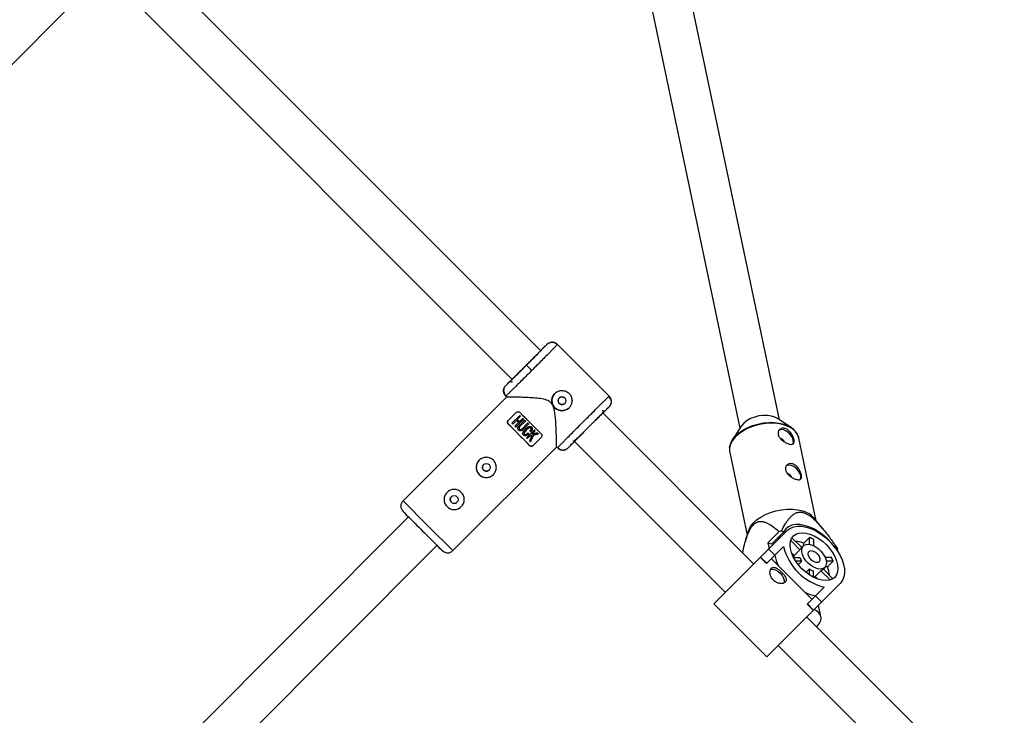
# Model space of a CAD drawing. Units: millimetres. Extents: x -2670 to 2680, y -2675 to 2675.
# Drawn here: x -203 to 188, y -116 to 160 of the extents above; entities that cross this region are included whole.
import ezdxf

# ---------------------------------------------------------------- set-up
doc = ezdxf.new("R2010")
doc.units = ezdxf.units.MM

msp = doc.modelspace()

# ---------------------------------------------------------------- linework, layer by layer
at = {"color": 7, "linetype": 'Continuous', "lineweight": 25}
for p, q in [((98.38, 1.08), (58.03, 192.8)), ((3.7, 28.4), (-155.83, 187.93)), ((-167.09, 176.56), (-7.47, 16.94)), ((44.59, 178.95), (82.72, -2.22)), ((-214.98, 133.02), (-173.79, 174.21)), ((6.1, 30.95), (4.83, 29.68)), ((10.34, 30.95), (10.11, 30.71)), ((30.86, 10.44), (10.33, 30.96)), ((-1.98, 22.76), (0.14, 20.64)), ((-8.9, 15.96), (-10.16, 14.69)), ((-9.81, 10.1), (-50.93, -31.02)), ((-10.16, 10.45), (-9.92, 10.67)), ((-9.92, 10.67), (-10.16, 10.45)), ((-10.16, 10.45), (-9.81, 10.09)), ((30.61, 10.23), (30.85, 10.45)), ((31.11, 9.83), (30.66, 10.28)), ((-9.21, 0.79), (-6.03, 3.98)), ((88.22, -56.12), (28.02, 4.09)), ((30.85, 6.2), (29.54, 4.89)), ((-4.62, 2.81), (-7.74, -0.31)), ((-7.41, -0.65), (-5.95, 0.81)), ((-6.24, -1.81), (-3.12, 1.31)), ((-5.6, 1.16), (-4.29, 2.47)), ((-2.7, 0.88), (-4.91, -1.32)), ((-3.46, 1.64), (-4.77, 0.33)), ((-4.57, -1.66), (-2.36, 0.55)), ((102.99, -1.97), (97.66, 1.56)), ((-9.21, -0.62), (-9.21, -0.62)), ((-5.12, -0.02), (-6.58, -1.48)), ((-1.52, -0.3), (-3.72, -2.51)), ((-3.39, -2.84), (-1.18, -0.63)), ((-2.44, -2.66), (-2.44, -2.66)), ((1.15, -2.97), (-1.97, -6.09)), ((-0.33, -3.72), (-0.33, -3.72)), ((0.14, -3.17), (0.14, -3.17)), ((0.14, -4.65), (1.49, -3.3)), ((83.2, -1.48), (79.74, -6.87)), ((-1.63, -6.42), (-0.47, -5.25)), ((-1.41, -4.16), (-1.41, -4.16)), ((-1.08, -4.5), (-1.08, -4.5)), ((-0.35, -7.71), (-0.35, -7.71)), ((3.87, -5.92), (0.69, -9.11)), ((2.32, -4.13), (2.32, -4.13)), ((2.71, -4.53), (2.71, -4.53)), ((16.76, -7.29), (76.91, -67.44)), ((112.94, -38.95), (106.04, -6.16)), ((-31.13, -50.82), (10.06, -9.64)), ((-0.73, -9.11), (-0.73, -9.11)), ((9.99, -9.71), (10.34, -10.06)), ((10.34, -10.06), (10.56, -9.82)), ((13.24, -10.8), (13.42, -10.74)), ((15.89, -8.75), (14.58, -10.06)), ((78.64, -11.92), (85.54, -44.71)), ((-48.78, -37.42), (-202.97, -191.9)), ((115.58, -42.13), (112.03, -37.86)), ((72.39, -71.96), (101.62, -42.73)), ((85.93, -43.35), (84.78, -47.37)), ((98.24, -43.28), (93.78, -47.74)), ((95.23, -48.19), (100.11, -43.31)), ((100.11, -43.31), (99.23, -43.04)), ((106.47, -50.43), (102.82, -46.79)), ((103.31, -45.71), (107.2, -49.59)), ((110.32, -45.62), (108.03, -47.91)), ((110.3, -48.33), (110.32, -45.62)), ((111.88, -46.39), (111.86, -48.81)), ((-191.51, -203.07), (-37.47, -48.73)), ((100.01, -49.14), (93.23, -55.92)), ((93.78, -47.74), (94.27, -50.08)), ((95.23, -48.19), (93.78, -47.74)), ((94.16, -50.19), (96.56, -52.59)), ((106.47, -50.43), (104.17, -52.73)), ((107.84, -48.95), (106.81, -49.99)), ((108.02, -48.79), (108.03, -47.91)), ((120.47, -49.67), (120.46, -49.68)), ((121.34, -49.95), (120.47, -49.67)), ((121.26, -50.79), (121.51, -50.54)), ((86.89, -54.62), (86.81, -54.7)), ((86.94, -54.83), (86.89, -54.62)), ((93.23, -55.92), (90.83, -53.52)), ((93.32, -55.84), (90.91, -53.43)), ((111.28, -70.12), (95.15, -54)), ((104.17, -52.73), (103.18, -51.74)), ((103.95, -53.49), (106.45, -53.48)), ((116.47, -53.41), (118.89, -53.4)), ((107.22, -55.03), (104.87, -55.05)), ((107.22, -55.03), (105.85, -56.4)), ((108.88, -59.42), (110.24, -58.06)), ((110.23, -60.41), (110.24, -58.06)), ((115.29, -58.47), (116.32, -57.44)), ((115.68, -58.08), (119.57, -61.97)), ((117.37, -57.25), (116.49, -57.26)), ((119.66, -54.96), (116.95, -54.97)), ((117.37, -57.25), (119.66, -54.96)), ((111.8, -58.83), (111.78, -61.33)), ((112.55, -61.11), (114.84, -58.81)), ((113.54, -62.09), (112.55, -61.11)), ((118.49, -62.45), (114.84, -58.81)), ((122.55, -63.66), (93.32, -92.89)), ((109.35, -72.04), (116.14, -65.26)), ((112.68, -68.72), (115.09, -71.12)), ((72.39, -71.96), (93.32, -92.89)), ((111.76, -74.45), (109.35, -72.04)), ((111.84, -74.36), (109.44, -71.96)), ((114.8, -76.95), (113.84, -72.37)), ((187.55, -155.45), (109.16, -77.05)), ((97.84, -88.37), (176.38, -166.9))]:
    msp.add_line(p, q, dxfattribs=at)
at = {"color": 8, "linetype": 'Continuous', "lineweight": 25}
for p, q in [((-50.93, -31.02), (-41.03, -40.93)), ((-41.03, -40.93), (-31.13, -50.82))]:
    msp.add_line(p, q, dxfattribs=at)
at = {"color": 7, "linetype": 'Continuous', "lineweight": 25, "flags": 128}
for points in [[(-4.62, 3.97), (-3.6, 2.96), (-2.55, 1.91), (-1.47, 0.83), (-0.37, -0.27), (0.72, -1.36), (1.8, -2.44), (2.85, -3.5), (3.87, -4.51)], [(-5.6, 1.16), (-5.5, 1.06), (-5.4, 0.95), (-5.29, 0.85), (-5.19, 0.75), (-5.08, 0.64), (-4.98, 0.54), (-4.87, 0.43), (-4.77, 0.33)], [(-4.62, 2.81), (-4.58, 2.77), (-4.54, 2.73), (-4.5, 2.68), (-4.46, 2.64), (-4.41, 2.6), (-4.37, 2.56), (-4.33, 2.52), (-4.29, 2.47)], [(-3.46, 1.64), (-3.41, 1.6), (-3.37, 1.56), (-3.33, 1.52), (-3.29, 1.47), (-3.25, 1.43), (-3.2, 1.39), (-3.16, 1.35), (-3.12, 1.31)], [(-2.7, 0.88), (-2.66, 0.84), (-2.62, 0.8), (-2.57, 0.76), (-2.53, 0.72), (-2.49, 0.67), (-2.45, 0.63), (-2.41, 0.59), (-2.36, 0.55)], [(78.62, -9.98), (78.67, -9.57), (79.06, -8.18), (79.78, -6.8), (80.84, -5.46), (82.18, -4.21), (83.79, -3.07), (85.62, -2.07), (87.62, -1.25), (89.74, -0.61), (91.92, -0.18), (94.11, 0.03), (96.26, 0.02), (98.29, -0.22), (100.18, -0.67)], [(97.66, 1.56), (96.58, 2.13), (95.18, 2.56), (93.61, 2.79), (91.94, 2.8), (90.22, 2.58), (88.54, 2.16), (86.95, 1.54), (85.53, 0.76), (84.33, -0.16), (83.4, -1.18), (83.2, -1.48)], [(-0.73, -9.11), (-1.74, -8.09), (-2.8, -7.04), (-3.88, -5.96), (-4.97, -4.86), (-6.06, -3.77), (-7.14, -2.69), (-8.2, -1.64), (-9.21, -0.62)], [(-0.73, -9.11), (-1.74, -8.1), (-2.79, -7.04), (-3.87, -5.96), (-4.97, -4.86), (-6.07, -3.77), (-7.15, -2.69), (-8.2, -1.63), (-9.21, -0.62)], [(-2.06, -2.98), (-2.07, -2.99), (-2.65, -3.66), (-2.85, -4.06), (-2.9, -4.3), (-2.89, -4.4), (-2.87, -4.49), (-2.81, -4.59), (-2.74, -4.67), (-2.65, -4.73), (-2.54, -4.77), (-2.32, -4.77), (-2.11, -4.71), (-1.41, -4.16), (-1.41, -4.16)], [(-2.41, -2.69), (-2.08, -2.32), (-1.45, -1.86), (-0.69, -1.6), (-0.38, -1.61), (-0.09, -1.72), (0.12, -1.9), (0.27, -2.13), (0.33, -2.39), (0.28, -2.82), (0.09, -3.25), (-0.05, -3.43), (-0.33, -3.72), (-0.33, -3.72)], [(-1.52, -0.3), (-1.47, -0.34), (-1.43, -0.38), (-1.39, -0.42), (-1.35, -0.47), (-1.31, -0.51), (-1.26, -0.55), (-1.22, -0.59), (-1.18, -0.63)], [(1.15, -2.97), (1.19, -3.01), (1.23, -3.05), (1.28, -3.09), (1.32, -3.13), (1.36, -3.18), (1.4, -3.22), (1.44, -3.26), (1.49, -3.3)], [(103.66, -8.56), (103.9, -7.89), (103.86, -7), (103.51, -6.01), (102.88, -5.03), (102.05, -4.14), (101.09, -3.43), (100.09, -2.98), (99.15, -2.83), (98.37, -2.99), (97.97, -3.27)], [(100.18, -0.67), (101.86, -1.33), (103.23, -2.14)], [(-1.41, -4.16), (-1.37, -4.2), (-1.33, -4.24), (-1.29, -4.29), (-1.24, -4.33), (-1.2, -4.37), (-1.16, -4.41), (-1.12, -4.45), (-1.08, -4.5)], [(0.72, -4.98), (0.36, -5.9), (0, -6.81), (-0.35, -7.71)], [(0.14, -4.65), (0.87, -4.48), (1.6, -4.3), (2.32, -4.13)], [(2.32, -4.13), (2.37, -4.18), (2.42, -4.23), (2.47, -4.28), (2.52, -4.33), (2.57, -4.38), (2.61, -4.43), (2.66, -4.48), (2.71, -4.53)], [(106.62, -22.6), (106.86, -21.93), (106.81, -21.04), (106.46, -20.05), (105.84, -19.06), (105, -18.17), (104.04, -17.47), (103.04, -17.02), (102.11, -16.87), (101.33, -17.03), (100.93, -17.3)], [(85.93, -43.35), (86.16, -42.68), (86.89, -41.28), (87.96, -39.93), (89.32, -38.66), (90.95, -37.51), (92.8, -36.5), (94.82, -35.66), (96.97, -35.02), (99.18, -34.59), (101.4, -34.37), (103.57, -34.39), (105.63, -34.62), (107.54, -35.08)], [(120.47, -49.67), (119.05, -47.87), (117.45, -46.19), (115.71, -44.66), (113.87, -43.32), (111.98, -42.22), (110.08, -41.36), (108.21, -40.78), (106.43, -40.48), (104.77, -40.48), (103.27, -40.77), (101.98, -41.35), (100.91, -42.21), (100.11, -43.31)], [(101.62, -42.73), (102.7, -41.9), (104.02, -41.35), (105.53, -41.09), (107.21, -41.13), (109.01, -41.47), (110.88, -42.1), (112.78, -42.99), (114.67, -44.14), (116.49, -45.52), (118.2, -47.08), (119.76, -48.79), (121.13, -50.61), (122.28, -52.5), (123.18, -54.4), (123.81, -56.27), (124.14, -58.07), (124.18, -59.74), (123.92, -61.26), (123.37, -62.58), (122.55, -63.66)], [(98.81, -45.54), (98.4, -45.65), (97.31, -46.11)], [(120.28, -61.4), (119.33, -62.11), (118.15, -62.54), (116.79, -62.7), (115.28, -62.56), (113.68, -62.14), (112.03, -61.45), (110.38, -60.51), (108.78, -59.34), (107.29, -57.99), (105.93, -56.49), (104.77, -54.9), (103.83, -53.25), (103.13, -51.6), (102.71, -50), (102.58, -48.49), (102.73, -47.13), (103.17, -45.95), (103.88, -44.99), (104.84, -44.29), (106.01, -43.85), (107.38, -43.7), (108.88, -43.83), (110.48, -44.25), (112.13, -44.94), (113.78, -45.88), (115.38, -47.05), (116.88, -48.4), (118.23, -49.9), (119.39, -51.5), (120.34, -53.14), (121.03, -54.8), (121.45, -56.4), (121.58, -57.9), (121.43, -59.26), (120.99, -60.44), (120.28, -61.4)], [(116.32, -57.44), (115.57, -57.92), (114.6, -58.11), (113.48, -57.99), (112.26, -57.56), (111.03, -56.87), (109.87, -55.94), (108.85, -54.84), (108.03, -53.63), (107.47, -52.4), (107.19, -51.22), (107.22, -50.16), (107.56, -49.3), (108.18, -48.68), (109.05, -48.34), (110.11, -48.31), (111.29, -48.58), (112.52, -49.15), (113.72, -49.96), (114.82, -50.99), (115.75, -52.15), (116.45, -53.38), (116.87, -54.59), (116.99, -55.72), (116.81, -56.69), (116.32, -57.44)], [(114.13, -55.25), (113.56, -55.54), (112.79, -55.52), (111.92, -55.18), (111.08, -54.58), (110.37, -53.79), (109.89, -52.92), (109.71, -52.08), (109.84, -51.4), (110.29, -50.96), (110.97, -50.82), (111.8, -51), (112.67, -51.48), (113.46, -52.19), (114.07, -53.04), (114.4, -53.9), (114.43, -54.68), (114.13, -55.25)], [(94.79, -58.34), (94.97, -58.27), (95.81, -58.21), (96.78, -58.47), (97.78, -59.01), (98.71, -59.78), (99.48, -60.71), (100.02, -61.71), (100.28, -62.68), (100.22, -63.52), (100.18, -63.64)], [(113.04, -80.94), (113.4, -80.6), (114.23, -79.57), (114.73, -78.49), (114.86, -77.41), (114.63, -76.4), (114.04, -75.48), (113.12, -74.71), (112.04, -74.17)]]:
    msp.add_lwpolyline(points, dxfattribs=at)
at = {"color": 8, "linetype": 'Continuous', "lineweight": 25, "flags": 128}
for points in [[(100.37, -1.01), (98.46, -0.55), (96.4, -0.31), (94.23, -0.3), (92.01, -0.51), (89.8, -0.95), (87.65, -1.59), (85.63, -2.43), (83.78, -3.44), (82.15, -4.59), (80.79, -5.86), (79.72, -7.21), (78.98, -8.61), (78.59, -10.02), (78.55, -11.4), (78.64, -11.92)], [(106.04, -6.16), (106, -6.01), (105.51, -4.73), (104.67, -3.56), (103.51, -2.53), (102.07, -1.68), (100.37, -1.01)]]:
    msp.add_lwpolyline(points, dxfattribs=at)
at = {"color": 7, "linetype": 'Continuous', "lineweight": 25}
for centre in [(12.11, 8.68), (-17.91, -17.8), (-30.64, -30.53)]:
    msp.add_circle(centre, 1.55, dxfattribs=at)
for centre, radius, start, end in [((12.11, 8.68), 4, 135, 315), ((98.25, -8.51), 2.25, 20.0255, 78.7097), ((-17.91, -17.8), 4, 135, 315), ((101.2, -22.55), 2.25, 20.0255, 78.7097), ((-48.81, -33.15), 3, 135, 225), ((-30.64, -30.53), 4, 135, 315), ((105.21, -43.88), 9.1, 41.4565, 75.1887), ((106.29, -75.34), 33.06, 102.3238, 104.1002), ((104.39, -59.54), 15.13, 60.3632, 66.942), ((121.16, -44.11), 21.74, 193.3711, 256.6289), ((103.74, -57.59), 10.59, 66.0962, 85.0695), ((108.29, -51.47), 2.1, 135.0732, 150.4459), ((114.37, -52.2), 7.33, 13.0911, 17.941), ((-33.25, -48.7), 3, 225, 315), ((111.89, -49.77), 15.61, 190.5034, 206.8025), ((106.35, -53.94), 2.5, 150.8218, 167.8013), ((113.78, -50.81), 7.8, 199.9577, 212.7371), ((105.74, -60.88), 15.13, 23.058, 29.6368), ((114.46, -51.5), 7.8, 237.2629, 250.0423), ((113.81, -56.99), 2.1, 299.5541, 314.9268), ((107.69, -61.54), 10.59, 4.9305, 23.9038), ((111.33, -58.92), 2.5, 282.1987, 299.1782), ((115.51, -53.39), 15.61, 243.1975, 259.4966)]:
    msp.add_arc(centre, radius, start, end, dxfattribs=at)
for points, knots in [([(6.1, 30.95), (6.14, 30.99), (6.22, 31.08), (6.36, 31.19), (6.52, 31.3), (6.68, 31.41), (6.86, 31.51), (7.06, 31.6), (7.27, 31.68), (7.49, 31.75), (7.73, 31.79), (7.97, 31.83), (8.25, 31.84), (8.57, 31.82), (8.92, 31.76), (9.25, 31.66), (9.56, 31.52), (9.85, 31.36), (10.11, 31.17), (10.27, 31.02), (10.34, 30.95)], [0, 0, 0, 0, 0.036539, 0.074897, 0.115098, 0.15715, 0.201044, 0.246755, 0.294231, 0.343397, 0.394153, 0.44637, 0.499892, 0.575157, 0.649902, 0.723625, 0.795867, 0.866224, 0.934357, 1, 1, 1, 1]), ([(10.16, 30.76), (10.02, 30.94), (9.72, 31.32), (9.08, 31.69), (8.33, 31.87), (7.8, 31.79), (7.54, 31.75)], [0, 0, 0, 0, 0.24453, 0.496049, 0.749794, 1, 1, 1, 1]), ([(-8.9, 15.96), (-8.87, 15.98), (-8.82, 16.02), (-8.43, 16.39), (-7.79, 17.01), (-6.89, 17.9), (-5.79, 18.99), (-4.55, 20.21), (-3.27, 21.49), (-1.99, 22.77), (-0.71, 24.05), (0.57, 25.34), (1.79, 26.57), (2.78, 27.57), (3.25, 28.04), (3.43, 28.23)], [0, 0, 0, 0, 0.073454, 0.151311, 0.232407, 0.315226, 0.398045, 0.47914, 0.556996, 0.630447, 0.703899, 0.781755, 0.86285, 0.945669, 1, 1, 1, 1]), ([(6.1, 30.95), (6.11, 30.95), (5.9, 30.73), (5.11, 29.9), (4.51, 29.29), (3.01, 27.78), (2.11, 26.87), (0.15, 24.9), (-0.91, 23.83), (-1.98, 22.76)], [0, 0, 0, 0, 0.25, 0.25, 0.5, 0.5, 0.75, 0.75, 1, 1, 1, 1]), ([(4.25, 28.8), (4.21, 28.8), (4.13, 28.8), (3.89, 28.57), (3.62, 28.32), (3.38, 28.09), (3.29, 28)], [0, 0, 0, 0, 0.18431, 0.487361, 0.806743, 1, 1, 1, 1]), ([(-1.98, 22.76), (-3.04, 21.7), (-4.11, 20.63), (-6.08, 18.67), (-6.99, 17.77), (-8.51, 16.28), (-9.12, 15.68), (-9.94, 14.88), (-10.16, 14.68), (-10.16, 14.69)], [0, 0, 0, 0, 0.25, 0.25, 0.5, 0.5, 0.75, 0.75, 1, 1, 1, 1]), ([(-8.9, 15.96), (-8.87, 15.98), (-8.82, 16.03), (-8.72, 16.1), (-8.61, 16.16), (-8.48, 16.21), (-8.32, 16.25), (-8.15, 16.26), (-7.97, 16.23), (-7.79, 16.18), (-7.62, 16.09), (-7.53, 16), (-7.48, 15.96)], [0, 0, 0, 0, 0.064592, 0.138002, 0.220585, 0.312422, 0.413179, 0.521984, 0.637348, 0.757186, 0.878971, 1, 1, 1, 1]), ([(-10.16, 10.45), (-10.21, 10.49), (-10.29, 10.58), (-10.41, 10.72), (-10.52, 10.87), (-10.62, 11.03), (-10.71, 11.2), (-10.8, 11.38), (-10.87, 11.56), (-10.93, 11.76), (-10.98, 11.96), (-11.02, 12.16), (-11.04, 12.36), (-11.05, 12.62), (-11.03, 12.92), (-10.97, 13.26), (-10.87, 13.59), (-10.74, 13.9), (-10.57, 14.19), (-10.38, 14.46), (-10.24, 14.61), (-10.16, 14.69)], [0, 0, 0, 0, 0.037995, 0.076869, 0.11658, 0.157075, 0.198293, 0.240165, 0.282615, 0.325558, 0.368904, 0.412557, 0.456417, 0.500381, 0.573891, 0.647469, 0.720619, 0.792864, 0.863761, 0.932917, 1, 1, 1, 1]), ([(-10.94, 13.33), (-10.99, 13.07), (-11.09, 12.52), (-10.91, 11.75), (-10.54, 11.08), (-10.16, 10.78), (-9.97, 10.62)], [0, 0, 0, 0, 0.249904, 0.503833, 0.75558, 1, 1, 1, 1]), ([(9.28, 11.51), (9.33, 11.55), (9.42, 11.64), (9.57, 11.77), (9.72, 11.89), (9.88, 12.01), (10.05, 12.11), (10.22, 12.21), (10.4, 12.3), (10.76, 12.45), (11.32, 12.63), (12.11, 12.7), (12.89, 12.63), (13.64, 12.4), (14.34, 12.03), (14.95, 11.52), (15.46, 10.91), (15.83, 10.22), (16.06, 9.46), (16.13, 8.68), (16.06, 7.9), (15.86, 7.27), (15.64, 6.79), (15.44, 6.45), (15.21, 6.14), (15.03, 5.94), (14.93, 5.85)], [0, 0, 0, 0, 0.015729, 0.031358, 0.046923, 0.062463, 0.078016, 0.09362, 0.109313, 0.125133, 0.187506, 0.250017, 0.312686, 0.374945, 0.437571, 0.499871, 0.562165, 0.62483, 0.687144, 0.749877, 0.812433, 0.874859, 0.906373, 0.937532, 0.968639, 1, 1, 1, 1]), ([(9.99, -9.56), (9.99, -9.56), (9.99, -9.56), (9.97, -8.36), (9.94, -6.77), (9.89, -4.87), (9.81, -2.43), (9.65, 0.83), (9.39, 3.92), (8.73, 6.45), (7.83, 7.89), (6.26, 8.9), (4.06, 9.41), (1.42, 9.7), (-1.45, 9.87), (-4.32, 9.98), (-6.58, 10.04), (-8.1, 10.07), (-9.06, 10.08), (-9.61, 10.09), (-9.93, 10.1), (-9.81, 10.09), (-9.8, 10.09)], [0, 0, 0, 0, 0.048591, 0.117031, 0.163799, 0.21191, 0.275832, 0.341558, 0.429407, 0.468609, 0.499809, 0.52925, 0.578056, 0.63601, 0.695108, 0.764621, 0.836754, 0.876709, 0.91765, 0.957666, 0.999206, 1, 1, 1, 1]), ([(14.93, 5.85), (14.75, 5.66), (14.54, 5.49), (14.11, 5.2), (13.87, 5.08), (13.39, 4.88), (13.14, 4.8), (12.63, 4.7), (12.37, 4.68), (11.85, 4.68), (11.59, 4.7), (11.07, 4.8), (10.82, 4.88), (10.34, 5.08), (10.11, 5.2), (9.67, 5.49), (9.47, 5.66), (9.1, 6.03), (8.93, 6.24), (8.63, 6.67), (8.51, 6.9), (8.31, 7.39), (8.23, 7.64), (8.13, 8.15), (8.11, 8.41), (8.11, 8.94), (8.13, 9.19), (8.23, 9.7), (8.31, 9.96), (8.51, 10.44), (8.63, 10.67), (8.92, 11.11), (9.09, 11.32), (9.28, 11.51)], [0, 0, 0, 0, 0.0625, 0.0625, 0.125, 0.125, 0.1875, 0.1875, 0.25, 0.25, 0.3125, 0.3125, 0.375, 0.375, 0.4375, 0.4375, 0.5, 0.5, 0.5625, 0.5625, 0.625, 0.625, 0.6875, 0.6875, 0.75, 0.75, 0.8125, 0.8125, 0.875, 0.875, 0.9375, 0.9375, 1, 1, 1, 1]), ([(11.01, 9.77), (10.98, 9.74), (10.93, 9.69), (10.85, 9.59), (10.78, 9.49), (10.72, 9.38), (10.65, 9.22), (10.58, 8.98), (10.55, 8.68), (10.58, 8.37), (10.67, 8.08), (10.81, 7.81), (11.01, 7.57), (11.24, 7.38), (11.51, 7.24), (11.8, 7.15), (12.11, 7.12), (12.41, 7.15), (12.67, 7.23), (12.88, 7.33), (13.05, 7.44), (13.15, 7.54), (13.2, 7.58)], [0, 0, 0, 0, 0.025169, 0.050117, 0.075003, 0.099981, 0.125208, 0.187689, 0.250235, 0.31282, 0.375241, 0.437801, 0.500273, 0.562653, 0.625225, 0.687584, 0.750124, 0.812578, 0.874989, 0.916816, 0.958245, 1, 1, 1, 1]), ([(31.53, 7.36), (31.6, 7.56), (31.77, 8.05), (31.68, 8.88), (31.32, 9.71), (30.87, 10.09), (30.66, 10.28)], [0, 0, 0, 0, 0.174588, 0.453929, 0.731975, 1, 1, 1, 1]), ([(30.85, 6.2), (30.89, 6.25), (30.97, 6.33), (31.09, 6.47), (31.2, 6.62), (31.3, 6.79), (31.4, 6.97), (31.5, 7.17), (31.57, 7.37), (31.64, 7.6), (31.69, 7.83), (31.72, 8.07), (31.73, 8.36), (31.71, 8.68), (31.65, 9.03), (31.55, 9.36), (31.42, 9.67), (31.25, 9.96), (31.06, 10.22), (30.92, 10.37), (30.85, 10.45)], [0, 0, 0, 0, 0.036535, 0.074888, 0.115082, 0.157126, 0.201012, 0.246712, 0.294177, 0.343331, 0.394074, 0.446277, 0.499783, 0.575065, 0.649826, 0.723565, 0.795823, 0.866195, 0.934343, 1, 1, 1, 1]), ([(-6.03, 3.98), (-5.93, 4.07), (-5.81, 4.15), (-5.56, 4.25), (-5.43, 4.27), (-5.17, 4.26), (-5.04, 4.24), (-4.81, 4.14), (-4.71, 4.06), (-4.62, 3.97)], [0, 0, 0, 0, 0.25, 0.25, 0.5, 0.5, 0.75, 0.75, 1, 1, 1, 1]), ([(14.58, -10.06), (14.57, -10.05), (14.78, -9.84), (15.58, -9.01), (16.17, -8.4), (17.67, -6.89), (18.56, -5.98), (20.53, -4), (21.59, -2.94), (23.72, -0.81), (24.79, 0.26), (26.76, 2.22), (27.67, 3.12), (29.19, 4.61), (29.8, 5.21), (30.62, 6.01), (30.84, 6.21), (30.85, 6.2)], [0, 0, 0, 0, 0.125, 0.125, 0.25, 0.25, 0.375, 0.375, 0.5, 0.5, 0.625, 0.625, 0.75, 0.75, 0.875, 0.875, 1, 1, 1, 1]), ([(29.54, 4.89), (29.53, 4.9), (29.35, 4.73), (28.65, 4.06), (28.14, 3.56), (26.87, 2.3), (26.11, 1.55), (24.45, -0.1), (23.56, -0.99), (22.67, -1.88)], [0, 0, 0, 0, 0.25, 0.25, 0.5, 0.5, 0.75, 0.75, 1, 1, 1, 1]), ([(28.12, 4.9), (28.15, 4.87), (28.19, 4.83), (28.28, 4.77), (28.36, 4.72), (28.45, 4.67), (28.55, 4.64), (28.64, 4.62), (28.74, 4.6), (28.83, 4.6), (28.92, 4.6), (29.01, 4.62), (29.09, 4.63), (29.16, 4.66), (29.23, 4.69), (29.3, 4.72), (29.36, 4.75), (29.41, 4.79), (29.46, 4.82), (29.5, 4.86), (29.52, 4.88), (29.54, 4.89)], [0, 0, 0, 0, 0.063404, 0.127382, 0.191543, 0.255488, 0.31882, 0.381159, 0.442152, 0.501487, 0.558892, 0.614149, 0.667084, 0.717573, 0.765536, 0.810933, 0.853754, 0.894022, 0.931777, 0.967079, 1, 1, 1, 1]), ([(-9.21, -0.62), (-9.3, -0.53), (-9.37, -0.43), (-9.47, -0.2), (-9.5, -0.07), (-9.51, 0.19), (-9.49, 0.32), (-9.39, 0.58), (-9.31, 0.69), (-9.21, 0.79)], [0, 0, 0, 0, 0.25, 0.25, 0.5, 0.5, 0.75, 0.75, 1, 1, 1, 1]), ([(-9.21, 0.79), (-9.31, 0.69), (-9.39, 0.57), (-9.49, 0.32), (-9.51, 0.19), (-9.5, -0.07), (-9.47, -0.2), (-9.37, -0.43), (-9.3, -0.53), (-9.21, -0.62)], [0, 0, 0, 0, 0.25, 0.25, 0.5, 0.5, 0.75, 0.75, 1, 1, 1, 1]), ([(-3.39, -2.84), (-3.44, -2.9), (-3.54, -2.99), (-3.69, -3.11), (-3.81, -3.19), (-3.92, -3.25), (-4.02, -3.28), (-4.11, -3.31), (-4.26, -3.34), (-4.46, -3.35), (-4.69, -3.28), (-4.89, -3.17), (-5.06, -3.02), (-5.22, -2.84), (-5.34, -2.64), (-5.41, -2.39), (-5.4, -2.13), (-5.33, -1.89), (-5.22, -1.68), (-5.08, -1.5), (-4.97, -1.39), (-4.91, -1.32)], [0, 0, 0, 0, 0.0604098, 0.1070156, 0.1440555, 0.174948, 0.2020976, 0.2270039, 0.2505435, 0.3198923, 0.3756902, 0.4361542, 0.5010776, 0.5484448, 0.626266, 0.6801917, 0.7514413, 0.8216992, 0.8758924, 0.9320913, 1, 1, 1, 1]), ([(-4.57, -1.66), (-4.64, -1.73), (-4.71, -1.8), (-4.82, -1.96), (-4.86, -2.04), (-4.91, -2.23), (-4.91, -2.33), (-4.86, -2.52), (-4.8, -2.6), (-4.67, -2.74), (-4.58, -2.79), (-4.4, -2.85), (-4.3, -2.84), (-4.11, -2.8), (-4.02, -2.76), (-3.86, -2.64), (-3.79, -2.57), (-3.72, -2.51)], [0, 0, 0, 0, 0.125, 0.125, 0.25, 0.25, 0.375, 0.375, 0.5, 0.5, 0.625, 0.625, 0.75, 0.75, 0.875, 0.875, 1, 1, 1, 1]), ([(-4.57, -1.66), (-4.65, -1.74), (-4.78, -1.88), (-4.89, -2.11), (-4.91, -2.29), (-4.89, -2.43), (-4.84, -2.53), (-4.79, -2.61), (-4.7, -2.71), (-4.51, -2.84), (-4.26, -2.85), (-4.05, -2.77), (-3.89, -2.66), (-3.78, -2.56), (-3.72, -2.51)], [0, 0, 0, 0, 0.141156, 0.249687, 0.32392, 0.379059, 0.425365, 0.46577, 0.50053, 0.611143, 0.749562, 0.811913, 0.89267, 1, 1, 1, 1]), ([(-1.08, -4.5), (-1.16, -4.58), (-1.31, -4.72), (-1.54, -4.9), (-1.79, -5.07), (-2.07, -5.2), (-2.37, -5.25), (-2.61, -5.25), (-2.81, -5.2), (-2.98, -5.11), (-3.12, -4.99), (-3.23, -4.84), (-3.32, -4.67), (-3.37, -4.46), (-3.37, -4.22), (-3.32, -3.93), (-3.22, -3.65), (-3.04, -3.34), (-2.78, -3.01), (-2.44, -2.65), (-2.07, -2.31), (-1.74, -2.04), (-1.42, -1.83), (-1.09, -1.69), (-0.75, -1.6), (-0.47, -1.58), (-0.21, -1.64), (0.04, -1.8), (0.22, -2.01), (0.31, -2.23), (0.33, -2.44), (0.32, -2.63), (0.29, -2.81), (0.24, -2.96), (0.17, -3.12), (0.07, -3.29), (-0.09, -3.49), (-0.24, -3.63), (-0.33, -3.72)], [0, 0, 0, 0, 0.034217, 0.062563, 0.085494, 0.124931, 0.152763, 0.174932, 0.196263, 0.215046, 0.232903, 0.250252, 0.269215, 0.290019, 0.313848, 0.341769, 0.375455, 0.404329, 0.445289, 0.500419, 0.552894, 0.594475, 0.625219, 0.667458, 0.700891, 0.727936, 0.75032, 0.780205, 0.812871, 0.831736, 0.852108, 0.875418, 0.887278, 0.906679, 0.923268, 0.937937, 0.965678, 1, 1, 1, 1]), ([(-0.65, -3.39), (-0.59, -3.34), (-0.48, -3.23), (-0.33, -3.04), (-0.21, -2.86), (-0.15, -2.68), (-0.12, -2.54), (-0.13, -2.39), (-0.21, -2.24), (-0.33, -2.14), (-0.46, -2.07), (-0.63, -2.05), (-0.82, -2.08), (-1.06, -2.17), (-1.35, -2.34), (-1.7, -2.63), (-2.07, -2.98), (-2.42, -3.34), (-2.67, -3.66), (-2.81, -3.93), (-2.88, -4.15), (-2.91, -4.33), (-2.87, -4.5), (-2.78, -4.65), (-2.62, -4.77), (-2.38, -4.79), (-2.16, -4.73), (-1.95, -4.63), (-1.78, -4.51), (-1.6, -4.35), (-1.48, -4.22), (-1.41, -4.16)], [0, 0, 0, 0, 0.035001, 0.062816, 0.103539, 0.125529, 0.142233, 0.163563, 0.188287, 0.210053, 0.230637, 0.251186, 0.278932, 0.313472, 0.358639, 0.421223, 0.500621, 0.575719, 0.63217, 0.672385, 0.703352, 0.728646, 0.750079, 0.775781, 0.80054, 0.829654, 0.874831, 0.897314, 0.926178, 0.962147, 1, 1, 1, 1]), ([(22.67, -1.88), (21.77, -2.77), (20.88, -3.67), (19.24, -5.32), (18.48, -6.08), (17.23, -7.36), (16.73, -7.87), (16.06, -8.56), (15.89, -8.74), (15.89, -8.75)], [0, 0, 0, 0, 0.25, 0.25, 0.5, 0.5, 0.75, 0.75, 1, 1, 1, 1]), ([(16.54, -7.38), (16.7, -7.34), (17.03, -7.25), (17.81, -6.56), (18.95, -5.51), (20.6, -3.9), (21.94, -2.58), (22.65, -1.87)], [0, 0, 0, 0, 0.1530688, 0.3090675, 0.5017274, 0.7318726, 1, 1, 1, 1]), ([(100.66, -2.41), (100.87, -2.47), (101.07, -2.56), (101.48, -2.78), (101.68, -2.91), (102.06, -3.21), (102.24, -3.38), (102.59, -3.74), (102.75, -3.94), (103.06, -4.35), (103.2, -4.57), (103.46, -5.01), (103.57, -5.23), (103.78, -5.68), (103.87, -5.9), (104.01, -6.33), (104.07, -6.54), (104.16, -6.94), (104.18, -7.13), (104.2, -7.48), (104.19, -7.64), (104.14, -7.93), (104.1, -8.06), (103.98, -8.28), (103.9, -8.37), (103.72, -8.52), (103.61, -8.58), (103.35, -8.66), (103.21, -8.68), (102.89, -8.68), (102.72, -8.67), (102.35, -8.6), (102.15, -8.56), (101.74, -8.43), (101.53, -8.35), (101.09, -8.16), (100.87, -8.05), (100.43, -7.81), (100.21, -7.67), (99.78, -7.39), (99.58, -7.23), (99.19, -6.9), (99.01, -6.73), (98.67, -6.37), (98.52, -6.18), (98.26, -5.79), (98.14, -5.59), (97.96, -5.2), (97.9, -4.99), (97.81, -4.59), (97.8, -4.39), (97.81, -4.01), (97.84, -3.82), (97.95, -3.48), (98.03, -3.32), (98.23, -3.02), (98.34, -2.88), (98.61, -2.65), (98.77, -2.55), (99.1, -2.4), (99.27, -2.34), (99.65, -2.28), (99.85, -2.27), (100.25, -2.3), (100.45, -2.34), (100.66, -2.41)], [0, 0, 0, 0, 0.03125, 0.03125, 0.0625, 0.0625, 0.09375, 0.09375, 0.125, 0.125, 0.15625, 0.15625, 0.1875, 0.1875, 0.21875, 0.21875, 0.25, 0.25, 0.28125, 0.28125, 0.3125, 0.3125, 0.34375, 0.34375, 0.375, 0.375, 0.40625, 0.40625, 0.4375, 0.4375, 0.46875, 0.46875, 0.5, 0.5, 0.53125, 0.53125, 0.5625, 0.5625, 0.59375, 0.59375, 0.625, 0.625, 0.65625, 0.65625, 0.6875, 0.6875, 0.71875, 0.71875, 0.75, 0.75, 0.78125, 0.78125, 0.8125, 0.8125, 0.84375, 0.84375, 0.875, 0.875, 0.90625, 0.90625, 0.9375, 0.9375, 0.96875, 0.96875, 1, 1, 1, 1]), ([(106.07, -6.46), (106, -6.08), (105.84, -5.25), (105.21, -4.09), (104.36, -3.02), (103.6, -2.43), (103.23, -2.15)], [0, 0, 0, 0, 0.228285, 0.491886, 0.756787, 1, 1, 1, 1]), ([(0.15, -5.1), (0.05, -5.36), (-0.15, -5.86), (-0.44, -6.6), (-0.63, -7.09), (-0.73, -7.33)], [0, 0, 0, 0, 0.3437383, 0.6770707, 1, 1, 1, 1]), ([(-0.35, -7.71), (-0.26, -7.49), (-0.09, -7.05), (0.17, -6.37), (0.44, -5.68), (0.62, -5.21), (0.72, -4.98)], [0, 0, 0, 0, 0.2396429, 0.4861888, 0.7396404, 1, 1, 1, 1]), ([(2.32, -4.13), (2.15, -4.17), (1.79, -4.26), (1.26, -4.39), (0.7, -4.52), (0.33, -4.61), (0.14, -4.65)], [0, 0, 0, 0, 0.239114, 0.485484, 0.739112, 1, 1, 1, 1]), ([(0.72, -4.98), (0.89, -4.94), (1.23, -4.86), (1.74, -4.75), (2.23, -4.64), (2.55, -4.56), (2.71, -4.53)], [0, 0, 0, 0, 0.259298, 0.512395, 0.759295, 1, 1, 1, 1]), ([(3.87, -4.51), (3.96, -4.6), (4.03, -4.7), (4.13, -4.94), (4.16, -5.06), (4.17, -5.32), (4.14, -5.45), (4.04, -5.71), (3.97, -5.82), (3.87, -5.92)], [0, 0, 0, 0, 0.25, 0.25, 0.5, 0.5, 0.75, 0.75, 1, 1, 1, 1]), ([(0.69, -9.11), (0.59, -9.21), (0.47, -9.28), (0.22, -9.38), (0.08, -9.4), (-0.18, -9.4), (-0.3, -9.37), (-0.53, -9.27), (-0.64, -9.2), (-0.73, -9.11)], [0, 0, 0, 0, 0.25, 0.25, 0.5, 0.5, 0.75, 0.75, 1, 1, 1, 1]), ([(-0.73, -9.11), (-0.64, -9.2), (-0.53, -9.27), (-0.3, -9.37), (-0.18, -9.4), (0.08, -9.4), (0.21, -9.38), (0.47, -9.28), (0.59, -9.21), (0.69, -9.11)], [0, 0, 0, 0, 0.25, 0.25, 0.5, 0.5, 0.75, 0.75, 1, 1, 1, 1]), ([(10.34, -10.06), (10.38, -10.1), (10.47, -10.18), (10.61, -10.3), (10.76, -10.41), (10.92, -10.51), (11.09, -10.61), (11.27, -10.69), (11.46, -10.77), (11.65, -10.83), (11.85, -10.88), (12.05, -10.91), (12.26, -10.93), (12.51, -10.94), (12.81, -10.92), (13.15, -10.86), (13.48, -10.77), (13.8, -10.63), (14.09, -10.47), (14.35, -10.28), (14.51, -10.13), (14.58, -10.06)], [0, 0, 0, 0, 0.037987, 0.076853, 0.116555, 0.157041, 0.19825, 0.240113, 0.282553, 0.325486, 0.368822, 0.412466, 0.456316, 0.50027, 0.573803, 0.647401, 0.72057, 0.792831, 0.863742, 0.932909, 1, 1, 1, 1]), ([(10.51, -9.87), (10.7, -10.09), (11.08, -10.53), (11.92, -10.89), (12.75, -10.98), (13.25, -10.8), (13.44, -10.74)], [0, 0, 0, 0, 0.268057, 0.546182, 0.82555, 1, 1, 1, 1]), ([(78.57, -10.23), (78.53, -10.53), (78.48, -10.97), (78.57, -11.39), (78.6, -11.52)], [0, 0, 0, 0, 0.676323, 1, 1, 1, 1]), ([(-15.08, -14.98), (-14.89, -15.16), (-14.73, -15.37), (-14.44, -15.8), (-14.31, -16.04), (-14.11, -16.52), (-14.04, -16.77), (-13.94, -17.28), (-13.91, -17.55), (-13.91, -18.06), (-13.94, -18.32), (-14.04, -18.84), (-14.11, -19.09), (-14.31, -19.57), (-14.44, -19.8), (-14.73, -20.24), (-14.89, -20.44), (-15.26, -20.82), (-15.47, -20.99), (-15.91, -21.28), (-16.14, -21.4), (-16.62, -21.6), (-16.88, -21.68), (-17.38, -21.78), (-17.65, -21.8), (-18.17, -21.8), (-18.43, -21.78), (-18.94, -21.68), (-19.19, -21.6), (-19.68, -21.4), (-19.91, -21.28), (-20.34, -20.99), (-20.55, -20.82), (-20.93, -20.45), (-21.09, -20.24), (-21.38, -19.81), (-21.51, -19.57), (-21.71, -19.09), (-21.78, -18.84), (-21.88, -18.33), (-21.91, -18.06), (-21.91, -17.54), (-21.89, -17.29), (-21.78, -16.77), (-21.71, -16.52), (-21.51, -16.04), (-21.38, -15.81), (-21.09, -15.37), (-20.93, -15.16), (-20.56, -14.79), (-20.35, -14.62), (-19.91, -14.33), (-19.68, -14.21), (-19.2, -14.01), (-18.94, -13.93), (-18.44, -13.83), (-18.17, -13.8), (-17.65, -13.8), (-17.39, -13.83), (-16.88, -13.93), (-16.63, -14.01), (-16.15, -14.21), (-15.91, -14.33), (-15.48, -14.62), (-15.27, -14.79), (-15.08, -14.98)], [0, 0, 0, 0, 0.03125, 0.03125, 0.0625, 0.0625, 0.09375, 0.09375, 0.125, 0.125, 0.15625, 0.15625, 0.1875, 0.1875, 0.21875, 0.21875, 0.25, 0.25, 0.28125, 0.28125, 0.3125, 0.3125, 0.34375, 0.34375, 0.375, 0.375, 0.40625, 0.40625, 0.4375, 0.4375, 0.46875, 0.46875, 0.5, 0.5, 0.53125, 0.53125, 0.5625, 0.5625, 0.59375, 0.59375, 0.625, 0.625, 0.65625, 0.65625, 0.6875, 0.6875, 0.71875, 0.71875, 0.75, 0.75, 0.78125, 0.78125, 0.8125, 0.8125, 0.84375, 0.84375, 0.875, 0.875, 0.90625, 0.90625, 0.9375, 0.9375, 0.96875, 0.96875, 1, 1, 1, 1]), ([(-19.01, -16.71), (-19.01, -16.71), (-19.17, -16.82), (-19.37, -17.21), (-19.5, -17.8), (-19.39, -18.42), (-19.13, -18.74), (-19.01, -18.9)], [0, 0, 0, 0, 0.000425, 0.250139, 0.499985, 0.749926, 1, 1, 1, 1]), ([(-19.01, -18.9), (-18.85, -19.03), (-18.53, -19.28), (-17.9, -19.39), (-17.32, -19.26), (-16.93, -19.07), (-16.81, -18.9), (-16.81, -18.9)], [0, 0, 0, 0, 0.2500468, 0.4999875, 0.7498258, 0.999646, 1, 1, 1, 1]), ([(103.62, -16.45), (103.82, -16.51), (104.03, -16.6), (104.43, -16.82), (104.63, -16.95), (105.01, -17.25), (105.19, -17.42), (105.54, -17.78), (105.71, -17.98), (106.01, -18.39), (106.15, -18.6), (106.41, -19.05), (106.53, -19.27), (106.73, -19.71), (106.82, -19.94), (106.97, -20.37), (107.03, -20.58), (107.11, -20.98), (107.14, -21.17), (107.15, -21.52), (107.15, -21.68), (107.1, -21.97), (107.05, -22.1), (106.94, -22.32), (106.86, -22.41), (106.67, -22.56), (106.56, -22.62), (106.31, -22.69), (106.16, -22.71), (105.84, -22.72), (105.67, -22.7), (105.3, -22.64), (105.1, -22.59), (104.69, -22.46), (104.48, -22.38), (104.04, -22.2), (103.82, -22.09), (103.38, -21.85), (103.16, -21.71), (102.74, -21.42), (102.54, -21.27), (102.15, -20.94), (101.96, -20.76), (101.63, -20.4), (101.48, -20.22), (101.21, -19.83), (101.1, -19.63), (100.92, -19.23), (100.85, -19.03), (100.77, -18.63), (100.75, -18.43), (100.76, -18.05), (100.8, -17.86), (100.9, -17.51), (100.98, -17.35), (101.18, -17.05), (101.3, -16.92), (101.57, -16.69), (101.72, -16.59), (102.05, -16.44), (102.23, -16.38), (102.6, -16.32), (102.8, -16.31), (103.2, -16.34), (103.41, -16.38), (103.62, -16.45)], [0, 0, 0, 0, 0.03125, 0.03125, 0.0625, 0.0625, 0.09375, 0.09375, 0.125, 0.125, 0.15625, 0.15625, 0.1875, 0.1875, 0.21875, 0.21875, 0.25, 0.25, 0.28125, 0.28125, 0.3125, 0.3125, 0.34375, 0.34375, 0.375, 0.375, 0.40625, 0.40625, 0.4375, 0.4375, 0.46875, 0.46875, 0.5, 0.5, 0.53125, 0.53125, 0.5625, 0.5625, 0.59375, 0.59375, 0.625, 0.625, 0.65625, 0.65625, 0.6875, 0.6875, 0.71875, 0.71875, 0.75, 0.75, 0.78125, 0.78125, 0.8125, 0.8125, 0.84375, 0.84375, 0.875, 0.875, 0.90625, 0.90625, 0.9375, 0.9375, 0.96875, 0.96875, 1, 1, 1, 1]), ([(-27.81, -27.7), (-27.62, -27.89), (-27.46, -28.09), (-27.17, -28.53), (-27.04, -28.76), (-26.84, -29.25), (-26.77, -29.5), (-26.66, -30.01), (-26.64, -30.27), (-26.64, -30.79), (-26.66, -31.05), (-26.76, -31.57), (-26.84, -31.82), (-27.04, -32.3), (-27.16, -32.53), (-27.46, -32.97), (-27.62, -33.17), (-27.99, -33.54), (-28.2, -33.71), (-28.64, -34), (-28.87, -34.13), (-29.35, -34.33), (-29.6, -34.4), (-30.11, -34.51), (-30.37, -34.53), (-30.9, -34.53), (-31.16, -34.51), (-31.67, -34.41), (-31.92, -34.33), (-32.4, -34.13), (-32.63, -34.01), (-33.07, -33.72), (-33.28, -33.55), (-33.65, -33.17), (-33.82, -32.97), (-34.11, -32.53), (-34.24, -32.3), (-34.44, -31.82), (-34.51, -31.57), (-34.61, -31.05), (-34.64, -30.79), (-34.64, -30.27), (-34.61, -30.01), (-34.51, -29.5), (-34.44, -29.25), (-34.24, -28.77), (-34.11, -28.53), (-33.82, -28.09), (-33.65, -27.89), (-33.28, -27.52), (-33.08, -27.35), (-32.64, -27.06), (-32.41, -26.94), (-31.92, -26.74), (-31.67, -26.66), (-31.16, -26.56), (-30.9, -26.53), (-30.38, -26.53), (-30.12, -26.56), (-29.61, -26.66), (-29.36, -26.73), (-28.87, -26.93), (-28.64, -27.06), (-28.2, -27.35), (-28, -27.52), (-27.81, -27.7)], [0, 0, 0, 0, 0.03125, 0.03125, 0.0625, 0.0625, 0.09375, 0.09375, 0.125, 0.125, 0.15625, 0.15625, 0.1875, 0.1875, 0.21875, 0.21875, 0.25, 0.25, 0.28125, 0.28125, 0.3125, 0.3125, 0.34375, 0.34375, 0.375, 0.375, 0.40625, 0.40625, 0.4375, 0.4375, 0.46875, 0.46875, 0.5, 0.5, 0.53125, 0.53125, 0.5625, 0.5625, 0.59375, 0.59375, 0.625, 0.625, 0.65625, 0.65625, 0.6875, 0.6875, 0.71875, 0.71875, 0.75, 0.75, 0.78125, 0.78125, 0.8125, 0.8125, 0.84375, 0.84375, 0.875, 0.875, 0.90625, 0.90625, 0.9375, 0.9375, 0.96875, 0.96875, 1, 1, 1, 1]), ([(-31.73, -29.44), (-31.73, -29.44), (-31.9, -29.55), (-32.1, -29.94), (-32.23, -30.53), (-32.11, -31.15), (-31.86, -31.47), (-31.73, -31.63)], [0, 0, 0, 0, 0.000431, 0.250146, 0.49999, 0.749925, 1, 1, 1, 1]), ([(-31.73, -31.63), (-31.57, -31.75), (-31.25, -32.01), (-30.63, -32.12), (-30.05, -31.99), (-29.65, -31.8), (-29.54, -31.63), (-29.54, -31.63)], [0, 0, 0, 0, 0.250054, 0.499996, 0.749833, 0.999648, 1, 1, 1, 1]), ([(-50.93, -35.27), (-50.93, -35.27), (-50.11, -36.09), (-47.19, -39.01), (-45.22, -40.98), (-43.15, -43.05)], [0, 0, 0, 0, 0.5, 0.5, 1, 1, 1, 1]), ([(99.23, -43.04), (99.67, -42.13), (100.13, -41.23), (100.89, -39.94), (101.15, -39.52), (101.71, -38.71), (102.01, -38.31), (102.64, -37.56), (102.98, -37.2), (103.72, -36.56), (104.12, -36.27), (104.79, -35.92), (105.03, -35.82), (105.53, -35.66), (105.8, -35.6), (106.38, -35.53), (106.68, -35.53), (107.15, -35.57), (107.32, -35.6), (107.65, -35.66), (107.82, -35.71), (108.33, -35.86), (108.67, -36), (109.37, -36.34), (109.72, -36.55), (110.4, -37), (110.74, -37.24), (111.4, -37.77), (111.72, -38.04), (112.65, -38.89), (113.25, -39.49), (114.11, -40.43), (114.39, -40.74), (114.95, -41.38), (115.22, -41.7), (116.02, -42.66), (116.54, -43.31), (117.55, -44.62), (118.04, -45.28), (119.49, -47.27), (120.43, -48.6), (121.34, -49.95)], [0, 0, 0, 0, 0.125, 0.125, 0.1875, 0.1875, 0.25, 0.25, 0.3125, 0.3125, 0.375, 0.375, 0.40625, 0.40625, 0.4375, 0.4375, 0.46875, 0.46875, 0.484375, 0.484375, 0.5, 0.5, 0.53125, 0.53125, 0.5625, 0.5625, 0.59375, 0.59375, 0.625, 0.625, 0.6875, 0.6875, 0.71875, 0.71875, 0.75, 0.75, 0.8125, 0.8125, 0.875, 0.875, 1, 1, 1, 1]), ([(83.78, -51.68), (84, -50.6), (84.41, -48.56), (85.3, -45.55), (86.3, -42.97), (87.54, -40.93), (88.91, -39.64), (90.3, -39.17), (91.59, -39.21), (93.4, -39.71), (95.64, -41.05), (97.37, -42.53), (98.24, -43.28)], [0, 0, 0, 0, 0.101921, 0.193461, 0.287716, 0.355242, 0.423254, 0.499606, 0.567318, 0.63659, 0.817039, 1, 1, 1, 1]), ([(-43.15, -43.05), (-41.09, -45.11), (-39.11, -47.09), (-36.19, -50), (-35.37, -50.82), (-35.37, -50.82)], [0, 0, 0, 0, 0.5, 0.5, 1, 1, 1, 1]), ([(95.14, -57.83), (95.03, -57.94), (94.94, -58.07), (94.79, -58.36), (94.73, -58.53), (94.65, -58.89), (94.62, -59.08), (94.61, -59.49), (94.62, -59.71), (94.69, -60.15), (94.74, -60.38), (94.89, -60.84), (94.98, -61.06), (95.2, -61.5), (95.33, -61.72), (95.63, -62.13), (95.8, -62.33), (96.16, -62.69), (96.36, -62.86), (96.77, -63.16), (96.98, -63.29), (97.65, -63.62), (98.11, -63.77), (98.78, -63.87), (98.99, -63.88), (99.4, -63.87), (99.6, -63.84), (99.96, -63.76), (100.13, -63.7), (100.42, -63.55), (100.55, -63.45), (100.76, -63.24), (100.85, -63.12), (100.97, -62.86), (101.01, -62.72), (101.03, -62.41), (101.03, -62.25), (100.96, -61.91), (100.91, -61.74), (100.76, -61.37), (100.67, -61.18), (100.45, -60.81), (100.33, -60.62), (100.04, -60.23), (99.89, -60.04), (99.56, -59.66), (99.39, -59.47), (99.02, -59.11), (98.84, -58.93), (98.46, -58.6), (98.26, -58.45), (97.88, -58.17), (97.69, -58.04), (97.31, -57.82), (97.12, -57.73), (96.76, -57.58), (96.58, -57.53), (96.24, -57.46), (96.08, -57.45), (95.78, -57.48), (95.63, -57.52), (95.37, -57.64), (95.25, -57.72), (95.14, -57.83)], [0, 0, 0, 0, 0.03125, 0.03125, 0.0625, 0.0625, 0.09375, 0.09375, 0.125, 0.125, 0.15625, 0.15625, 0.1875, 0.1875, 0.21875, 0.21875, 0.25, 0.25, 0.28125, 0.28125, 0.3125, 0.3125, 0.375, 0.375, 0.40625, 0.40625, 0.4375, 0.4375, 0.46875, 0.46875, 0.5, 0.5, 0.53125, 0.53125, 0.5625, 0.5625, 0.59375, 0.59375, 0.625, 0.625, 0.65625, 0.65625, 0.6875, 0.6875, 0.71875, 0.71875, 0.75, 0.75, 0.78125, 0.78125, 0.8125, 0.8125, 0.84375, 0.84375, 0.875, 0.875, 0.90625, 0.90625, 0.9375, 0.9375, 0.96875, 0.96875, 1, 1, 1, 1])]:
    msp.add_open_spline(points, degree=3, knots=knots, dxfattribs=at)
at = {"color": 8, "linetype": 'Continuous', "lineweight": 25}
for points, knots in [([(10.11, 30.71), (10.1, 30.69), (10.01, 30.59), (9.51, 30.08), (8.89, 29.44), (8.39, 28.94), (7.89, 28.43), (7.07, 27.6), (5.81, 26.33), (4, 24.51), (2.09, 22.59), (0.79, 21.28), (0.14, 20.64)], [0, 0, 0, 0, 0.038146, 0.191696, 0.26006, 0.322743, 0.379745, 0.431064, 0.579123, 0.723299, 0.863592, 1, 1, 1, 1]), ([(3.43, 28.23), (3.54, 28.34), (3.94, 28.75), (4.39, 29.21), (4.77, 29.61), (4.81, 29.66), (4.83, 29.68)], [0, 0, 0, 0, 0.109191, 0.420032, 0.718455, 1, 1, 1, 1]), ([(0.14, 20.64), (-0.5, 20), (-1.81, 18.69), (-3.72, 16.78), (-5.13, 15.38), (-6.07, 14.45), (-6.61, 13.91), (-7.33, 13.2), (-8.23, 12.31), (-9.18, 11.38), (-9.8, 10.78), (-9.9, 10.69), (-9.92, 10.67)], [0, 0, 0, 0, 0.136426, 0.276737, 0.420934, 0.469937, 0.519373, 0.569244, 0.677503, 0.808434, 0.962005, 1, 1, 1, 1]), ([(20.53, 0.25), (21.18, 0.89), (22.48, 2.2), (24.4, 4.11), (25.81, 5.51), (26.75, 6.44), (27.29, 6.98), (28.01, 7.69), (28.91, 8.58), (29.86, 9.51), (30.49, 10.12), (30.58, 10.21), (30.61, 10.23)], [0, 0, 0, 0, 0.135957, 0.275786, 0.419487, 0.468321, 0.517588, 0.567286, 0.675174, 0.805655, 0.958698, 1, 1, 1, 1]), ([(10.56, -9.82), (10.58, -9.8), (10.67, -9.7), (11.17, -9.19), (11.79, -8.55), (12.29, -8.05), (12.79, -7.54), (13.6, -6.71), (14.86, -5.44), (16.68, -3.62), (18.59, -1.7), (19.89, -0.4), (20.53, 0.25)], [0, 0, 0, 0, 0.041142, 0.194214, 0.262364, 0.324852, 0.381677, 0.432836, 0.580434, 0.724161, 0.864017, 1, 1, 1, 1])]:
    msp.add_open_spline(points, degree=3, knots=knots, dxfattribs=at)
at = {"color": 7, "linetype": 'Continuous', "lineweight": 25}
for points in [[(-5.95, 0.81), (-5.67, 0.54), (-5.4, 0.26), (-5.12, -0.02)], [(-4.77, 0.33), (-5.05, 0.61), (-5.33, 0.89), (-5.6, 1.16)], [(-4.29, 2.47), (-4.4, 2.59), (-4.51, 2.7), (-4.62, 2.81)], [(-3.12, 1.31), (-3.23, 1.42), (-3.34, 1.53), (-3.46, 1.64)], [(-2.36, 0.55), (-2.48, 0.66), (-2.59, 0.77), (-2.7, 0.88)], [(-7.74, -0.31), (-7.63, -0.42), (-7.52, -0.53), (-7.41, -0.65)], [(-6.58, -1.48), (-6.46, -1.59), (-6.35, -1.7), (-6.24, -1.81)], [(-1.18, -0.63), (-1.29, -0.52), (-1.4, -0.41), (-1.52, -0.3)], [(-0.65, -3.39), (-0.54, -3.5), (-0.43, -3.61), (-0.33, -3.72)], [(1.49, -3.3), (1.37, -3.19), (1.26, -3.08), (1.15, -2.97)], [(-1.97, -6.09), (-1.86, -6.2), (-1.74, -6.31), (-1.63, -6.42)], [(-1.08, -4.5), (-1.19, -4.38), (-1.3, -4.27), (-1.41, -4.16)], [(-0.73, -7.33), (-0.6, -7.45), (-0.47, -7.58), (-0.35, -7.71)], [(-0.47, -5.25), (-0.26, -5.2), (-0.05, -5.15), (0.15, -5.1)], [(2.71, -4.53), (2.58, -4.4), (2.45, -4.27), (2.32, -4.13)]]:
    msp.add_open_spline(points, degree=3, dxfattribs=at)

doc.saveas('drawing.dxf')
